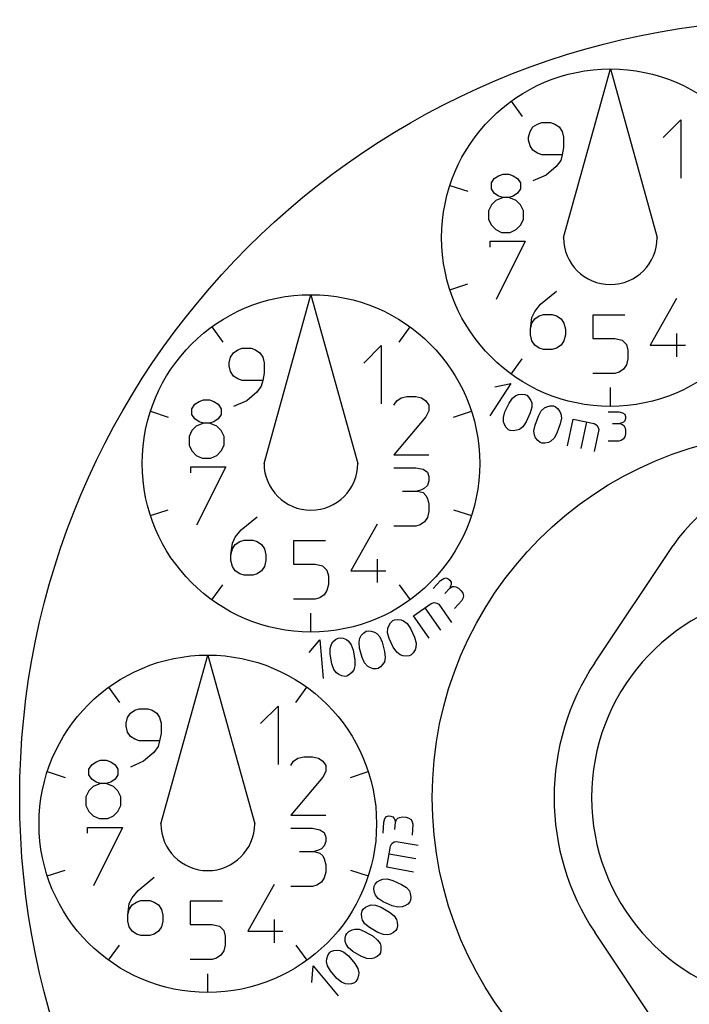
# Model space of a CAD drawing. Units: millimetres. Extents: x -210 to 217, y -196 to 280.
# Drawn here: x 81 to 135, y 181 to 261 of the extents above; entities that cross this region are included whole.
import ezdxf

# ---------------------------------------------------------------- set-up
doc = ezdxf.new("R2010")
doc.units = ezdxf.units.MM
doc.layers.add('1', color=7, linetype='Continuous')

msp = doc.modelspace()

# ---------------------------------------------------------------- linework, layer by layer
at = {"layer": '1', "color": 2, "linetype": 'Continuous'}
for p, q in [((124.645388, 242.996129), (128.440569, 256.658779)), ((128.440569, 256.658779), (132.23575, 242.996129)), ((120.409865, 254.049445), (121.302165, 252.821299)), ((122.177156, 251.961264), (122.531531, 252.197514)), ((122.531531, 252.197514), (122.885906, 252.315639)), ((122.885906, 252.315639), (123.594656, 252.315639)), ((123.594656, 252.315639), (123.949031, 252.197514)), ((123.949031, 252.197514), (124.303406, 251.961264)), ((132.716611, 251.112561), (134.134111, 252.530061)), ((134.134111, 252.530061), (134.134111, 247.805061)), ((121.822781, 251.134389), (121.940906, 251.606889)), ((121.940906, 251.606889), (122.177156, 251.961264)), ((124.303406, 251.961264), (124.539656, 251.606889)), ((124.539656, 251.606889), (124.657781, 251.134389)), ((121.822781, 250.898139), (121.822781, 251.134389)), ((121.940906, 250.425639), (121.822781, 250.898139)), ((122.177156, 250.071264), (121.940906, 250.425639)), ((124.657781, 251.134389), (124.657781, 250.307514)), ((122.531531, 249.835014), (122.177156, 250.071264)), ((122.885906, 249.716889), (122.531531, 249.835014)), ((124.539656, 249.716889), (122.885906, 249.716889)), ((124.539656, 249.716889), (124.421531, 249.244389)), ((124.657781, 250.307514), (124.539656, 249.716889)), ((124.421531, 249.244389), (124.067156, 248.771889)), ((119.043202, 247.78002), (119.397577, 248.01627)), ((119.397577, 248.01627), (119.751952, 248.134395)), ((119.751952, 248.134395), (120.224452, 248.134395)), ((120.224452, 248.134395), (120.578827, 248.01627)), ((120.578827, 248.01627), (120.933202, 247.78002)), ((123.240281, 248.063139), (122.177156, 247.590639)), ((124.067156, 248.771889), (123.240281, 248.063139)), ((115.446616, 247.21812), (116.890389, 246.74901)), ((118.806952, 247.425645), (119.043202, 247.78002)), ((118.806952, 246.953145), (118.806952, 247.425645)), ((120.933202, 247.78002), (121.169452, 247.425645)), ((121.169452, 247.425645), (121.169452, 246.953145)), ((119.043202, 246.59877), (118.806952, 246.953145)), ((119.397577, 246.36252), (119.043202, 246.59877)), ((120.933202, 246.59877), (120.578827, 246.36252)), ((121.169452, 246.953145), (120.933202, 246.59877)), ((118.806952, 245.65377), (118.570702, 245.18127)), ((119.161327, 246.008145), (118.806952, 245.65377)), ((119.751952, 246.244395), (119.161327, 246.008145)), ((119.751952, 246.244395), (119.397577, 246.36252)), ((120.224452, 246.244395), (119.751952, 246.244395)), ((120.578827, 246.36252), (120.224452, 246.244395)), ((120.815077, 246.008145), (120.224452, 246.244395)), ((121.169452, 245.65377), (120.815077, 246.008145)), ((121.405702, 245.18127), (121.169452, 245.65377)), ((118.570702, 245.18127), (118.570702, 244.47252)), ((121.405702, 244.47252), (121.405702, 245.18127)), ((118.570702, 244.47252), (118.806952, 244.00002)), ((121.169452, 244.00002), (121.405702, 244.47252)), ((118.806952, 244.00002), (119.161327, 243.645645)), ((119.161327, 243.645645), (119.633827, 243.409395)), ((119.633827, 243.409395), (120.342577, 243.409395)), ((120.342577, 243.409395), (120.815077, 243.645645)), ((120.815077, 243.645645), (121.169452, 244.00002)), ((118.713651, 242.229852), (118.713651, 242.702352)), ((118.713651, 242.702352), (121.548651, 242.702352)), ((121.548651, 242.702352), (119.186151, 237.977352)), ((115.446616, 238.774137), (116.890389, 239.243247)), ((122.792604, 237.600932), (124.091979, 238.664057)), ((100.40366, 224.716195), (104.19884, 238.378845)), ((104.19884, 238.378845), (107.994021, 224.716195)), ((133.803834, 238.067328), (131.677584, 234.287328)), ((122.083854, 236.537807), (122.320104, 237.010307)), ((122.320104, 237.010307), (122.792604, 237.600932)), ((121.965729, 235.592807), (122.083854, 236.537807)), ((121.965729, 235.592807), (122.083854, 236.065307)), ((122.083854, 236.065307), (122.320104, 236.419682)), ((122.320104, 236.419682), (122.674479, 236.655932)), ((122.674479, 236.655932), (123.028854, 236.774057)), ((123.028854, 236.774057), (123.737604, 236.774057)), ((123.737604, 236.774057), (124.091979, 236.655932)), ((124.091979, 236.655932), (124.446354, 236.419682)), ((124.446354, 236.419682), (124.682604, 236.065307)), ((124.682604, 236.065307), (124.800729, 235.592807)), ((129.621819, 236.715104), (127.023069, 236.715104)), ((127.023069, 236.715104), (127.023069, 234.825104)), ((96.168136, 235.769511), (97.060436, 234.541365)), ((111.337244, 234.541365), (112.229545, 235.769511)), ((121.965729, 235.120307), (121.965729, 235.592807)), ((124.800729, 235.592807), (124.800729, 235.120307)), ((122.083854, 234.647807), (121.965729, 235.120307)), ((122.320104, 234.293432), (122.083854, 234.647807)), ((124.682604, 234.647807), (124.446354, 234.293432)), ((124.800729, 235.120307), (124.682604, 234.647807)), ((127.023069, 234.825104), (128.794944, 234.825104)), ((128.794944, 234.825104), (129.385569, 234.706979)), ((129.385569, 234.706979), (129.739944, 234.352604)), ((133.803834, 235.232328), (133.803834, 233.342328)), ((97.699177, 233.326955), (97.935427, 233.68133)), ((97.935427, 233.68133), (98.289802, 233.91758)), ((98.289802, 233.91758), (98.644177, 234.035705)), ((98.644177, 234.035705), (99.352927, 234.035705)), ((99.352927, 234.035705), (99.707302, 233.91758)), ((99.707302, 233.91758), (100.061677, 233.68133)), ((100.061677, 233.68133), (100.297927, 233.326955)), ((108.474883, 232.832628), (109.892383, 234.250128)), ((109.892383, 234.250128), (109.892383, 229.525128)), ((122.674479, 234.057182), (122.320104, 234.293432)), ((123.028854, 233.939057), (122.674479, 234.057182)), ((123.737604, 233.939057), (123.028854, 233.939057)), ((124.091979, 234.057182), (123.737604, 233.939057)), ((124.446354, 234.293432), (124.091979, 234.057182)), ((129.739944, 234.352604), (129.858069, 233.880104)), ((129.858069, 233.880104), (129.858069, 233.171354)), ((131.677584, 234.287328), (134.512584, 234.287328)), ((97.581052, 232.854455), (97.699177, 233.326955)), ((100.297927, 233.326955), (100.416052, 232.854455)), ((120.409865, 231.942812), (121.302165, 233.170958)), ((129.858069, 233.171354), (129.739944, 232.698854)), ((97.581052, 232.618205), (97.581052, 232.854455)), ((97.699177, 232.145705), (97.581052, 232.618205)), ((97.935427, 231.79133), (97.699177, 232.145705)), ((100.416052, 232.854455), (100.416052, 232.02758)), ((129.149319, 232.108229), (128.794944, 231.990104)), ((129.503694, 232.344479), (129.149319, 232.108229)), ((129.739944, 232.698854), (129.503694, 232.344479)), ((98.289802, 231.55508), (97.935427, 231.79133)), ((98.644177, 231.436955), (98.289802, 231.55508)), ((100.297927, 231.436955), (98.644177, 231.436955)), ((100.297927, 231.436955), (100.179802, 230.964455)), ((100.416052, 232.02758), (100.297927, 231.436955)), ((128.794944, 231.990104), (127.023069, 231.990104)), ((99.825427, 230.491955), (98.998552, 229.783205)), ((100.179802, 230.964455), (99.825427, 230.491955)), ((120.387681, 231.195132), (118.672068, 228.553319)), ((119.080453, 230.917272), (120.387681, 231.195132)), ((128.440569, 229.333478), (128.440569, 230.85155)), ((94.801474, 229.500086), (95.155849, 229.736336)), ((95.155849, 229.736336), (95.510224, 229.854461)), ((95.510224, 229.854461), (95.982724, 229.854461)), ((95.982724, 229.854461), (96.337099, 229.736336)), ((96.337099, 229.736336), (96.691474, 229.500086)), ((98.998552, 229.783205), (97.935427, 229.310705)), ((110.911, 229.431608), (111.14725, 229.785983)), ((111.14725, 229.785983), (111.501625, 230.022233)), ((111.501625, 230.022233), (111.974125, 230.140358)), ((111.974125, 230.140358), (112.682875, 230.140358)), ((112.682875, 230.140358), (113.155375, 230.022233)), ((113.155375, 230.022233), (113.50975, 229.785983)), ((113.50975, 229.785983), (113.746, 229.431608)), ((120.239611, 229.595332), (120.51067, 229.990281)), ((120.51067, 229.990281), (120.786538, 230.209206)), ((120.786538, 230.209206), (120.995844, 230.285387)), ((120.995844, 230.285387), (121.276522, 230.328287)), ((121.276522, 230.328287), (121.523918, 230.299815)), ((121.523918, 230.299815), (121.666662, 230.233252)), ((121.666662, 230.233252), (121.847496, 230.062037)), ((121.847496, 230.062037), (121.995048, 229.81945)), ((121.995048, 229.81945), (122.071229, 229.610144)), ((91.204887, 228.938186), (92.64866, 228.469076)), ((94.565224, 229.145711), (94.801474, 229.500086)), ((94.565224, 228.673211), (94.565224, 229.145711)), ((96.691474, 229.500086), (96.927724, 229.145711)), ((96.927724, 229.145711), (96.927724, 228.673211)), ((113.746, 228.959108), (113.50975, 228.486608)), ((113.746, 229.431608), (113.746, 228.959108)), ((115.749021, 228.469076), (117.192793, 228.938186)), ((119.778484, 228.420103), (119.906799, 228.881614)), ((119.906799, 228.881614), (120.239611, 229.595332)), ((122.080848, 229.258095), (121.952533, 228.796583)), ((122.071229, 229.610144), (122.080848, 229.258095)), ((122.610937, 228.550725), (122.846542, 228.967795)), ((122.846542, 228.967795), (123.10228, 229.20993)), ((123.10228, 229.20993), (123.30415, 229.304064)), ((123.30415, 229.304064), (123.58002, 229.371263)), ((123.58002, 229.371263), (123.828957, 229.364462)), ((123.828957, 229.364462), (123.976958, 229.310594)), ((123.976958, 229.310594), (124.172026, 229.15579)), ((124.172026, 229.15579), (124.340161, 228.926987)), ((124.340161, 228.926987), (124.434294, 228.725117)), ((128.253277, 228.87616), (129.139214, 228.87616)), ((129.139214, 228.87616), (129.434527, 228.817097)), ((94.801474, 228.318836), (94.565224, 228.673211)), ((95.155849, 228.082586), (94.801474, 228.318836)), ((95.510224, 227.964461), (95.155849, 228.082586)), ((96.337099, 228.082586), (95.982724, 227.964461)), ((96.691474, 228.318836), (96.337099, 228.082586)), ((96.927724, 228.673211), (96.691474, 228.318836)), ((113.50975, 228.486608), (110.911, 225.415358)), ((119.788103, 228.068054), (119.778484, 228.420103)), ((121.619721, 228.082866), (121.348662, 227.687917)), ((121.952533, 228.796583), (121.619721, 228.082866)), ((122.341596, 227.810717), (122.610937, 228.550725)), ((124.474559, 228.375246), (124.386956, 227.904307)), ((124.434294, 228.725117), (124.474559, 228.375246)), ((124.968636, 226.145092), (125.427081, 228.301907)), ((125.427081, 228.301907), (127.121722, 227.9417)), ((129.434527, 228.817097), (129.611714, 228.698972)), ((129.611714, 228.16741), (129.493589, 228.049285)), ((129.611714, 228.698972), (129.670777, 228.521785)), ((129.670777, 228.344597), (129.611714, 228.16741)), ((129.670777, 228.521785), (129.670777, 228.344597)), ((94.565224, 227.373836), (94.328974, 226.901336)), ((94.919599, 227.728211), (94.565224, 227.373836)), ((95.510224, 227.964461), (94.919599, 227.728211)), ((95.982724, 227.964461), (95.510224, 227.964461)), ((96.573349, 227.728211), (95.982724, 227.964461)), ((96.927724, 227.373836), (96.573349, 227.728211)), ((97.163974, 226.901336), (96.927724, 227.373836)), ((119.864284, 227.858748), (119.788103, 228.068054)), ((120.011836, 227.616161), (119.864284, 227.858748)), ((120.19267, 227.444945), (120.011836, 227.616161)), ((120.335414, 227.378383), (120.19267, 227.444945)), ((120.58281, 227.349911), (120.335414, 227.378383)), ((120.863488, 227.392811), (120.58281, 227.349911)), ((121.072794, 227.468992), (120.863488, 227.392811)), ((121.348662, 227.687917), (121.072794, 227.468992)), ((122.253992, 227.339778), (122.341596, 227.810717)), ((122.294257, 226.989907), (122.253992, 227.339778)), ((124.386956, 227.904307), (124.117615, 227.164299)), ((126.505489, 228.072684), (126.047044, 225.915869)), ((127.121722, 227.9417), (127.336436, 227.815552)), ((127.502031, 227.458316), (127.125451, 225.686646)), ((127.336436, 227.815552), (127.457748, 227.628747)), ((127.457748, 227.628747), (127.502031, 227.458316)), ((128.607652, 227.93116), (129.198277, 227.93116)), ((129.375464, 227.990222), (129.198277, 227.93116)), ((129.198277, 227.93116), (129.434527, 227.872097)), ((129.493589, 228.049285), (129.375464, 227.990222)), ((129.434527, 227.872097), (129.552652, 227.753972)), ((129.552652, 227.753972), (129.611714, 227.635847)), ((129.611714, 227.635847), (129.670777, 227.399597)), ((129.670777, 227.399597), (129.670777, 227.104285)), ((94.328974, 226.901336), (94.328974, 226.192586)), ((97.163974, 226.192586), (97.163974, 226.901336)), ((122.388391, 226.788037), (122.294257, 226.989907)), ((122.556525, 226.559233), (122.388391, 226.788037)), ((122.751593, 226.40443), (122.556525, 226.559233)), ((123.626271, 226.505093), (123.424402, 226.41096)), ((123.882009, 226.747228), (123.626271, 226.505093)), ((124.117615, 227.164299), (123.882009, 226.747228)), ((129.139214, 226.51366), (128.253277, 226.51366)), ((129.316402, 226.572722), (129.139214, 226.51366)), ((129.493589, 226.690847), (129.316402, 226.572722)), ((129.611714, 226.868035), (129.493589, 226.690847)), ((129.670777, 227.104285), (129.611714, 226.868035)), ((94.328974, 226.192586), (94.565224, 225.720086)), ((94.565224, 225.720086), (94.919599, 225.365711)), ((96.573349, 225.365711), (96.927724, 225.720086)), ((96.927724, 225.720086), (97.163974, 226.192586)), ((122.899595, 226.350562), (122.751593, 226.40443)), ((123.148531, 226.34376), (122.899595, 226.350562)), ((123.424402, 226.41096), (123.148531, 226.34376)), ((94.919599, 225.365711), (95.392099, 225.129461)), ((95.392099, 225.129461), (96.100849, 225.129461)), ((96.100849, 225.129461), (96.573349, 225.365711)), ((110.911, 225.415358), (113.746, 225.415358)), ((94.471922, 223.949918), (94.471922, 224.422418)), ((94.471922, 224.422418), (97.306922, 224.422418)), ((97.306922, 224.422418), (94.944422, 219.697418)), ((110.911, 224.350944), (112.682875, 224.350944)), ((112.682875, 224.350944), (113.2735, 224.232819)), ((113.2735, 224.232819), (113.627875, 223.996569)), ((113.627875, 223.996569), (113.746, 223.642194)), ((113.746, 223.642194), (113.746, 223.287819)), ((113.155375, 222.579069), (112.801, 222.460944)), ((113.391625, 222.697194), (113.155375, 222.579069)), ((113.627875, 222.933444), (113.391625, 222.697194)), ((113.746, 223.287819), (113.627875, 222.933444)), ((111.61975, 222.460944), (112.801, 222.460944)), ((112.801, 222.460944), (113.2735, 222.342819)), ((113.2735, 222.342819), (113.50975, 222.106569)), ((113.50975, 222.106569), (113.627875, 221.870319)), ((113.627875, 221.870319), (113.746, 221.397819)), ((91.204887, 220.494204), (92.64866, 220.963314)), ((113.746, 221.397819), (113.746, 220.807194)), ((115.749021, 220.963314), (117.192793, 220.494204)), ((98.550875, 219.320998), (99.85025, 220.384123)), ((113.627875, 220.334694), (113.391625, 219.980319)), ((113.746, 220.807194), (113.627875, 220.334694)), ((98.078375, 218.730373), (98.550875, 219.320998)), ((109.562105, 219.787394), (107.435855, 216.007394)), ((112.682875, 219.625944), (110.911, 219.625944)), ((113.03725, 219.744069), (112.682875, 219.625944)), ((113.391625, 219.980319), (113.03725, 219.744069)), ((97.842125, 218.257873), (98.078375, 218.730373)), ((97.724, 217.312873), (97.842125, 218.257873)), ((97.724, 217.312873), (97.842125, 217.785373)), ((97.842125, 217.785373), (98.078375, 218.139748)), ((98.078375, 218.139748), (98.43275, 218.375998)), ((98.43275, 218.375998), (98.787125, 218.494123)), ((98.787125, 218.494123), (99.495875, 218.494123)), ((99.495875, 218.494123), (99.85025, 218.375998)), ((99.85025, 218.375998), (100.204625, 218.139748)), ((100.204625, 218.139748), (100.440875, 217.785373)), ((100.440875, 217.785373), (100.559, 217.312873)), ((105.38009, 218.435171), (102.78134, 218.435171)), ((102.78134, 218.435171), (102.78134, 216.545171)), ((127.179867, 208.565934), (133.523325, 218.060107)), ((97.724, 216.840373), (97.724, 217.312873)), ((100.559, 217.312873), (100.559, 216.840373)), ((109.562105, 216.952394), (109.562105, 215.062394)), ((97.842125, 216.367873), (97.724, 216.840373)), ((98.078375, 216.013498), (97.842125, 216.367873)), ((100.440875, 216.367873), (100.204625, 216.013498)), ((100.559, 216.840373), (100.440875, 216.367873)), ((102.78134, 216.545171), (104.553215, 216.545171)), ((104.553215, 216.545171), (105.14384, 216.427046)), ((105.14384, 216.427046), (105.498215, 216.072671)), ((98.43275, 215.777248), (98.078375, 216.013498)), ((98.787125, 215.659123), (98.43275, 215.777248)), ((99.495875, 215.659123), (98.787125, 215.659123)), ((99.85025, 215.777248), (99.495875, 215.659123)), ((100.204625, 216.013498), (99.85025, 215.777248)), ((105.498215, 216.072671), (105.61634, 215.600171)), ((105.61634, 215.600171), (105.61634, 214.891421)), ((107.435855, 216.007394), (110.270855, 216.007394)), ((114.701867, 215.218269), (114.946465, 215.393966)), ((114.946465, 215.393966), (115.153698, 215.442992)), ((115.153698, 215.442992), (115.323565, 215.365346)), ((115.323565, 215.365346), (115.453152, 215.244504)), ((96.168136, 213.662878), (97.060436, 214.891025)), ((105.61634, 214.891421), (105.498215, 214.418921)), ((111.337244, 214.891025), (112.229545, 213.662878)), ((114.097659, 214.570335), (114.701867, 215.218269)), ((115.030471, 214.18502), (115.433277, 214.616976)), ((115.510923, 214.786843), (115.433277, 214.616976)), ((115.433277, 214.616976), (115.637594, 214.749478)), ((115.453152, 215.244504), (115.542458, 215.080467)), ((115.548288, 214.913515), (115.510923, 214.786843)), ((115.542458, 215.080467), (115.548288, 214.913515)), ((115.637594, 214.749478), (115.804547, 214.755308)), ((115.804547, 214.755308), (115.931218, 214.717942)), ((115.931218, 214.717942), (116.144281, 214.600016)), ((116.144281, 214.600016), (116.360259, 214.398613)), ((104.90759, 213.828296), (104.553215, 213.710171)), ((105.261965, 214.064546), (104.90759, 213.828296)), ((105.498215, 214.418921), (105.261965, 214.064546)), ((116.360259, 214.398613), (116.492761, 214.194295)), ((116.507336, 213.776915), (116.42969, 213.607048)), ((116.492761, 214.194295), (116.541786, 213.987063)), ((116.541786, 213.987063), (116.507336, 213.776915)), ((104.553215, 213.710171), (102.78134, 213.710171)), ((112.509315, 212.373574), (113.928496, 213.367296)), ((113.41243, 213.005942), (114.677166, 211.199712)), ((113.928496, 213.367296), (114.16719, 213.438295)), ((114.16719, 213.438295), (114.386544, 213.399617)), ((114.386544, 213.399617), (114.541391, 213.315769)), ((114.541391, 213.315769), (115.580281, 211.83208)), ((116.42969, 213.607048), (115.825482, 212.959114)), ((104.19884, 211.053544), (104.19884, 212.571617)), ((113.774051, 210.567344), (112.509315, 212.373574)), ((110.409761, 211.002693), (110.41938, 211.354742)), ((110.41938, 211.354742), (110.495561, 211.564048)), ((110.495561, 211.564048), (110.643113, 211.806635)), ((110.643113, 211.806635), (110.823948, 211.97785)), ((110.823948, 211.97785), (110.966691, 212.044413)), ((110.966691, 212.044413), (111.214087, 212.072885)), ((111.214087, 212.072885), (111.494765, 212.029985)), ((111.494765, 212.029985), (111.704071, 211.953804)), ((111.704071, 211.953804), (111.979939, 211.734879)), ((111.979939, 211.734879), (112.250998, 211.33993)), ((112.250998, 211.33993), (112.58381, 210.626212)), ((106.188576, 210.445367), (106.407562, 210.563945)), ((106.407562, 210.563945), (106.562669, 210.591294)), ((106.562669, 210.591294), (106.809004, 210.554765)), ((106.809004, 210.554765), (107.069015, 210.440682)), ((108.091773, 210.223081), (108.162378, 210.568112)), ((108.162378, 210.568112), (108.273747, 210.761009)), ((108.273747, 210.761009), (108.461183, 210.974289)), ((108.461183, 210.974289), (108.669001, 211.111501)), ((108.669001, 211.111501), (108.821135, 211.152265)), ((108.821135, 211.152265), (109.069716, 211.137345)), ((109.069716, 211.137345), (109.33868, 211.046357)), ((109.33868, 211.046357), (109.531578, 210.934988)), ((109.531578, 210.934988), (109.765239, 210.671485)), ((109.765239, 210.671485), (109.963598, 210.235467)), ((110.538076, 210.541181), (110.409761, 211.002693)), ((110.870888, 209.827464), (110.538076, 210.541181)), ((112.58381, 210.626212), (112.712125, 210.164701)), ((104.050574, 209.392159), (104.909616, 210.415926)), ((104.909616, 210.415926), (105.184157, 207.277912)), ((105.755099, 209.729214), (105.855507, 210.066778)), ((105.855507, 210.066778), (105.983264, 210.249235)), ((105.983264, 210.249235), (106.188576, 210.445367)), ((107.069015, 210.440682), (107.251472, 210.312925)), ((107.251472, 210.312925), (107.461278, 210.03006)), ((107.461278, 210.03006), (107.62088, 209.578413)), ((108.137998, 209.746299), (108.091773, 210.223081)), ((108.341818, 208.985633), (108.137998, 209.746299)), ((109.963598, 210.235467), (110.167418, 209.474801)), ((111.141947, 209.432515), (110.870888, 209.827464)), ((112.702506, 209.812651), (112.626325, 209.603346)), ((112.712125, 210.164701), (112.702506, 209.812651)), ((92.054076, 195.525411), (95.849256, 209.188062)), ((95.849256, 209.188062), (99.644437, 195.525411)), ((105.759594, 209.250218), (105.755099, 209.729214)), ((105.896342, 208.474682), (105.759594, 209.250218)), ((107.62088, 209.578413), (107.757628, 208.802877)), ((108.540177, 208.549615), (108.341818, 208.985633)), ((110.213643, 208.998019), (110.143038, 208.652988)), ((110.167418, 209.474801), (110.213643, 208.998019)), ((111.417815, 209.21359), (111.141947, 209.432515)), ((111.627121, 209.137409), (111.417815, 209.21359)), ((111.907799, 209.094509), (111.627121, 209.137409)), ((112.155195, 209.122981), (111.907799, 209.094509)), ((112.297939, 209.189543), (112.155195, 209.122981)), ((112.478773, 209.360759), (112.297939, 209.189543)), ((112.626325, 209.603346), (112.478773, 209.360759)), ((106.055944, 208.023035), (105.896342, 208.474682)), ((107.762123, 208.32388), (107.661715, 207.986316)), ((107.757628, 208.802877), (107.762123, 208.32388)), ((108.773838, 208.286112), (108.540177, 208.549615)), ((108.966735, 208.174743), (108.773838, 208.286112)), ((109.235699, 208.083756), (108.966735, 208.174743)), ((109.844232, 208.246812), (109.636414, 208.109599)), ((110.031668, 208.460091), (109.844232, 208.246812)), ((110.143038, 208.652988), (110.031668, 208.460091)), ((106.26575, 207.74017), (106.055944, 208.023035)), ((106.448207, 207.612412), (106.26575, 207.74017)), ((106.708218, 207.498329), (106.448207, 207.612412)), ((106.954553, 207.4618), (106.708218, 207.498329)), ((107.109661, 207.48915), (106.954553, 207.4618)), ((107.328647, 207.607728), (107.109661, 207.48915)), ((107.533958, 207.803859), (107.328647, 207.607728)), ((107.661715, 207.986316), (107.533958, 207.803859)), ((109.484281, 208.068835), (109.235699, 208.083756)), ((109.636414, 208.109599), (109.484281, 208.068835)), ((87.818552, 206.578728), (88.710852, 205.350582)), ((102.98766, 205.350582), (103.879961, 206.578728)), ((100.125299, 203.641844), (101.542799, 205.059344)), ((101.542799, 205.059344), (101.542799, 200.334344)), ((89.349593, 204.136172), (89.585843, 204.490547)), ((89.585843, 204.490547), (89.940218, 204.726797)), ((89.940218, 204.726797), (90.294593, 204.844922)), ((90.294593, 204.844922), (91.003343, 204.844922)), ((91.003343, 204.844922), (91.357718, 204.726797)), ((91.357718, 204.726797), (91.712093, 204.490547)), ((91.712093, 204.490547), (91.948343, 204.136172)), ((89.231468, 203.663672), (89.349593, 204.136172)), ((89.231468, 203.427422), (89.231468, 203.663672)), ((89.349593, 202.954922), (89.231468, 203.427422)), ((91.948343, 204.136172), (92.066468, 203.663672)), ((92.066468, 203.663672), (92.066468, 202.836797)), ((89.585843, 202.600547), (89.349593, 202.954922)), ((89.940218, 202.364297), (89.585843, 202.600547)), ((92.066468, 202.836797), (91.948343, 202.246172)), ((90.294593, 202.246172), (89.940218, 202.364297)), ((91.948343, 202.246172), (90.294593, 202.246172)), ((91.830218, 201.773672), (91.475843, 201.301172)), ((91.948343, 202.246172), (91.830218, 201.773672)), ((91.475843, 201.301172), (90.648968, 200.592422)), ((86.21564, 199.954928), (86.45189, 200.309303)), ((86.45189, 200.309303), (86.806265, 200.545553)), ((86.806265, 200.545553), (87.16064, 200.663678)), ((87.16064, 200.663678), (87.63314, 200.663678)), ((87.63314, 200.663678), (87.987515, 200.545553)), ((87.987515, 200.545553), (88.34189, 200.309303)), ((88.34189, 200.309303), (88.57814, 199.954928)), ((90.648968, 200.592422), (89.585843, 200.119922)), ((102.561416, 200.240825), (102.797666, 200.5952)), ((102.797666, 200.5952), (103.152041, 200.83145)), ((103.152041, 200.83145), (103.624541, 200.949575)), ((103.624541, 200.949575), (104.333291, 200.949575)), ((104.333291, 200.949575), (104.805791, 200.83145)), ((104.805791, 200.83145), (105.160166, 200.5952)), ((105.160166, 200.5952), (105.396416, 200.240825)), ((105.396416, 200.240825), (105.396416, 199.768325)), ((82.855303, 199.747403), (84.299076, 199.278293)), ((86.21564, 199.482428), (86.21564, 199.954928)), ((86.45189, 199.128053), (86.21564, 199.482428)), ((88.57814, 199.482428), (88.34189, 199.128053)), ((88.57814, 199.954928), (88.57814, 199.482428)), ((105.396416, 199.768325), (105.160166, 199.295825)), ((107.399437, 199.278293), (108.843209, 199.747403)), ((86.806265, 198.891803), (86.45189, 199.128053)), ((87.16064, 198.773678), (86.570015, 198.537428)), ((87.16064, 198.773678), (86.806265, 198.891803)), ((87.63314, 198.773678), (87.16064, 198.773678)), ((87.987515, 198.891803), (87.63314, 198.773678)), ((88.223765, 198.537428), (87.63314, 198.773678)), ((88.34189, 199.128053), (87.987515, 198.891803)), ((105.160166, 199.295825), (102.561416, 196.224575)), ((86.21564, 198.183053), (85.97939, 197.710553)), ((86.570015, 198.537428), (86.21564, 198.183053)), ((88.57814, 198.183053), (88.223765, 198.537428)), ((88.81439, 197.710553), (88.57814, 198.183053)), ((85.97939, 197.710553), (85.97939, 197.001803)), ((85.97939, 197.001803), (86.21564, 196.529303)), ((88.57814, 196.529303), (88.81439, 197.001803)), ((88.81439, 197.001803), (88.81439, 197.710553)), ((86.21564, 196.529303), (86.570015, 196.174928)), ((88.223765, 196.174928), (88.57814, 196.529303)), ((102.561416, 196.224575), (105.396416, 196.224575)), ((86.570015, 196.174928), (87.042515, 195.938678)), ((87.042515, 195.938678), (87.751265, 195.938678)), ((87.751265, 195.938678), (88.223765, 196.174928)), ((110.03631, 194.774083), (110.09811, 195.657863)), ((110.09811, 195.657863), (110.177629, 195.948336)), ((110.177629, 195.948336), (110.307826, 196.116852)), ((110.307826, 196.116852), (110.488702, 196.16341)), ((110.488702, 196.16341), (110.665458, 196.151051)), ((110.665458, 196.151051), (110.838094, 196.079772)), ((110.838094, 196.079772), (110.947691, 195.953695)), ((110.947691, 195.953695), (110.99837, 195.831737)), ((110.99837, 195.831737), (111.044928, 195.650862)), ((111.003728, 195.061675), (111.044928, 195.650862)), ((111.044928, 195.650862), (111.120327, 195.882416)), ((111.120327, 195.882416), (111.246404, 195.992013)), ((111.246404, 195.992013), (111.368361, 196.042692)), ((111.368361, 196.042692), (111.608156, 196.085131)), ((111.608156, 196.085131), (111.902749, 196.064531)), ((111.902749, 196.064531), (112.134304, 195.989132)), ((112.134304, 195.989132), (112.302819, 195.858935)), ((112.302819, 195.858935), (112.408297, 195.673939)), ((112.454855, 195.493063), (112.393055, 194.609284)), ((112.408297, 195.673939), (112.454855, 195.493063)), ((86.122338, 194.759135), (86.122338, 195.231635)), ((86.122338, 195.231635), (88.957338, 195.231635)), ((88.957338, 195.231635), (86.594838, 190.506635)), ((102.561416, 195.160161), (104.333291, 195.160161)), ((104.333291, 195.160161), (104.923916, 195.042036)), ((104.923916, 195.042036), (105.278291, 194.805786)), ((105.278291, 194.805786), (105.396416, 194.451411)), ((105.396416, 194.097036), (105.278291, 193.742661)), ((105.396416, 194.451411), (105.396416, 194.097036)), ((110.64009, 193.705201), (110.758668, 193.924187)), ((110.758668, 193.924187), (110.941125, 194.051944)), ((110.941125, 194.051944), (111.109907, 194.102148)), ((111.109907, 194.102148), (112.89364, 193.787628)), ((103.270166, 193.270161), (104.451416, 193.270161)), ((104.805791, 193.388286), (104.451416, 193.270161)), ((104.451416, 193.270161), (104.923916, 193.152036)), ((105.042041, 193.506411), (104.805791, 193.388286)), ((104.923916, 193.152036), (105.160166, 192.915786)), ((105.278291, 193.742661), (105.042041, 193.506411)), ((110.339245, 191.999021), (110.64009, 193.705201)), ((110.530692, 193.084772), (112.702193, 192.701878)), ((105.160166, 192.915786), (105.278291, 192.679536)), ((105.278291, 192.679536), (105.396416, 192.207036)), ((105.396416, 192.207036), (105.396416, 191.616411)), ((82.855303, 191.30342), (84.299076, 191.77253)), ((105.396416, 191.616411), (105.278291, 191.143911)), ((107.399437, 191.77253), (108.843209, 191.30342)), ((112.510746, 191.616127), (110.339245, 191.999021)), ((90.201291, 190.130215), (91.500666, 191.19334)), ((105.042041, 190.789536), (104.687666, 190.553286)), ((105.278291, 191.143911), (105.042041, 190.789536)), ((109.328802, 190.481922), (109.392863, 190.625805)), ((109.392863, 190.625805), (109.560896, 190.8096)), ((109.560896, 190.8096), (109.800871, 190.961364)), ((109.800871, 190.961364), (110.008816, 191.041186)), ((110.008816, 191.041186), (110.360644, 191.056948)), ((110.360644, 191.056948), (110.824324, 190.936706)), ((110.824324, 190.936706), (111.543741, 190.616401)), ((111.543741, 190.616401), (111.943361, 190.352276)), ((89.728791, 189.53959), (90.201291, 190.130215)), ((101.212521, 190.596611), (99.086271, 186.816611)), ((104.333291, 190.435161), (102.561416, 190.435161)), ((104.687666, 190.553286), (104.333291, 190.435161)), ((109.304652, 190.234066), (109.328802, 190.481922)), ((109.352444, 189.95418), (109.304652, 190.234066)), ((109.432267, 189.746236), (109.352444, 189.95418)), ((111.943361, 190.352276), (112.167067, 190.080271)), ((112.167067, 190.080271), (112.246889, 189.872327)), ((112.246889, 189.872327), (112.294681, 189.59244)), ((89.374416, 188.12209), (89.492541, 189.06709)), ((89.492541, 189.06709), (89.728791, 189.53959)), ((89.728791, 188.948965), (90.083166, 189.185215)), ((90.083166, 189.185215), (90.437541, 189.30334)), ((90.437541, 189.30334), (91.146291, 189.30334)), ((91.146291, 189.30334), (91.500666, 189.185215)), ((91.500666, 189.185215), (91.855041, 188.948965)), ((97.030506, 189.244387), (94.431756, 189.244387)), ((94.431756, 189.244387), (94.431756, 187.354387)), ((109.655972, 189.47423), (109.432267, 189.746236)), ((110.055592, 189.210105), (109.655972, 189.47423)), ((110.775009, 188.8898), (110.055592, 189.210105)), ((112.038437, 189.016907), (111.798462, 188.865143)), ((112.20647, 189.200701), (112.038437, 189.016907)), ((112.270531, 189.344585), (112.20647, 189.200701)), ((112.294681, 189.59244), (112.270531, 189.344585)), ((89.374416, 188.12209), (89.492541, 188.59459)), ((89.492541, 188.59459), (89.728791, 188.948965)), ((91.855041, 188.948965), (92.091291, 188.59459)), ((92.091291, 188.59459), (92.209416, 188.12209)), ((108.301739, 188.218743), (108.351665, 188.462716)), ((108.320013, 187.935394), (108.301739, 188.218743)), ((108.351665, 188.462716), (108.430415, 188.599115)), ((108.430415, 188.599115), (108.616739, 188.764339)), ((108.616739, 188.764339), (108.871263, 188.890187)), ((108.871263, 188.890187), (109.086412, 188.947836)), ((109.086412, 188.947836), (109.43796, 188.926735)), ((109.43796, 188.926735), (109.886532, 188.758685)), ((109.886532, 188.758685), (110.568527, 188.364935)), ((110.568527, 188.364935), (110.938349, 188.060485)), ((111.23869, 188.769559), (110.775009, 188.8898)), ((111.590518, 188.78532), (111.23869, 188.769559)), ((111.798462, 188.865143), (111.590518, 188.78532)), ((89.374416, 187.64959), (89.374416, 188.12209)), ((89.492541, 187.17709), (89.374416, 187.64959)), ((92.209416, 187.64959), (92.091291, 187.17709)), ((92.209416, 188.12209), (92.209416, 187.64959)), ((101.212521, 187.761611), (101.212521, 185.871611)), ((108.377662, 187.720245), (108.320013, 187.935394)), ((108.57171, 187.426346), (108.377662, 187.720245)), ((108.941532, 187.121897), (108.57171, 187.426346)), ((110.938349, 188.060485), (111.132397, 187.766586)), ((111.132397, 187.766586), (111.190046, 187.551437)), ((111.190046, 187.551437), (111.20832, 187.268089)), ((89.728791, 186.822715), (89.492541, 187.17709)), ((90.083166, 186.586465), (89.728791, 186.822715)), ((91.855041, 186.822715), (91.500666, 186.586465)), ((92.091291, 187.17709), (91.855041, 186.822715)), ((94.431756, 187.354387), (96.203631, 187.354387)), ((96.203631, 187.354387), (96.794256, 187.236262)), ((96.794256, 187.236262), (97.148631, 186.881887)), ((97.148631, 186.881887), (97.266756, 186.409387)), ((99.086271, 186.816611), (101.921271, 186.816611)), ((107.014491, 186.511264), (107.093241, 186.647663)), ((107.093241, 186.647663), (107.279566, 186.812886)), ((107.279566, 186.812886), (107.53409, 186.938735)), ((107.53409, 186.938735), (107.749239, 186.996384)), ((107.749239, 186.996384), (108.100787, 186.975283)), ((108.100787, 186.975283), (108.549359, 186.807232)), ((108.549359, 186.807232), (109.231354, 186.413482)), ((109.623527, 186.728147), (108.941532, 187.121897)), ((110.072099, 186.560096), (109.623527, 186.728147)), ((110.89332, 186.722493), (110.638796, 186.596644)), ((111.079645, 186.887716), (110.89332, 186.722493)), ((111.158395, 187.024115), (111.079645, 186.887716)), ((111.20832, 187.268089), (111.158395, 187.024115)), ((133.523325, 177.24083), (127.179867, 186.735002)), ((90.437541, 186.46834), (90.083166, 186.586465)), ((91.146291, 186.46834), (90.437541, 186.46834)), ((91.500666, 186.586465), (91.146291, 186.46834)), ((97.266756, 186.409387), (97.266756, 185.700637)), ((106.964566, 186.26729), (107.014491, 186.511264)), ((106.98284, 185.983942), (106.964566, 186.26729)), ((107.040489, 185.768793), (106.98284, 185.983942)), ((109.231354, 186.413482), (109.601176, 186.109033)), ((109.601176, 186.109033), (109.795224, 185.815134)), ((109.795224, 185.815134), (109.852873, 185.599985)), ((110.423647, 186.538995), (110.072099, 186.560096)), ((110.638796, 186.596644), (110.423647, 186.538995)), ((87.818552, 184.472095), (88.710852, 185.700241)), ((97.148631, 185.228137), (96.912381, 184.873762)), ((97.266756, 185.700637), (97.148631, 185.228137)), ((102.98766, 185.700241), (103.879961, 184.472095)), ((105.566814, 184.853682), (105.697173, 185.065867)), ((105.697173, 185.065867), (105.817825, 185.167106)), ((105.817825, 185.167106), (106.049422, 185.258638)), ((106.049422, 185.258638), (106.331639, 185.289845)), ((106.331639, 185.289845), (106.55353, 185.270432)), ((106.55353, 185.270432), (106.87666, 185.130367)), ((106.87666, 185.130367), (107.240704, 184.81903)), ((107.234537, 185.474894), (107.040489, 185.768793)), ((107.604359, 185.170444), (107.234537, 185.474894)), ((108.286354, 184.776694), (107.604359, 185.170444)), ((109.821221, 185.072663), (109.742471, 184.936264)), ((109.871147, 185.316636), (109.821221, 185.072663)), ((109.852873, 185.599985), (109.871147, 185.316636)), ((96.203631, 184.519387), (94.431756, 184.519387)), ((96.558006, 184.637512), (96.203631, 184.519387)), ((96.912381, 184.873762), (96.558006, 184.637512)), ((105.467662, 184.35928), (105.487075, 184.581171)), ((105.549488, 184.016737), (105.467662, 184.35928)), ((105.487075, 184.581171), (105.566814, 184.853682)), ((107.240704, 184.81903), (107.746899, 184.21577)), ((108.734926, 184.608644), (108.286354, 184.776694)), ((109.086474, 184.587543), (108.734926, 184.608644)), ((109.301623, 184.645192), (109.086474, 184.587543)), ((109.556147, 184.77104), (109.301623, 184.645192)), ((109.742471, 184.936264), (109.556147, 184.77104)), ((104.267212, 182.680925), (104.383689, 184.012272)), ((104.383689, 184.012272), (106.40847, 181.599232)), ((105.79288, 183.604162), (105.549488, 184.016737)), ((106.299075, 183.000902), (105.79288, 183.604162)), ((107.746899, 184.21577), (107.99029, 183.803195)), ((107.99029, 183.803195), (108.072116, 183.460652)), ((108.072116, 183.460652), (108.052703, 183.238761)), ((95.849256, 181.862761), (95.849256, 183.380833)), ((106.663118, 182.689565), (106.299075, 183.000902)), ((106.986248, 182.5495), (106.663118, 182.689565)), ((107.721954, 182.652827), (107.490356, 182.561294)), ((107.842606, 182.754066), (107.721954, 182.652827)), ((107.972964, 182.96625), (107.842606, 182.754066)), ((108.052703, 183.238761), (107.972964, 182.96625)), ((107.208139, 182.530087), (106.986248, 182.5495)), ((107.490356, 182.561294), (107.208139, 182.530087))]:
    msp.add_line(p, q, dxfattribs=at)
for centre, radius in [((143.621292, 197.650468), 63), ((128.440569, 242.996129), 13.662651), ((104.19884, 224.716195), 13.662651), ((143.621292, 197.650468), 29.60241), ((95.849256, 195.525411), 13.662651)]:
    msp.add_circle(centre, radius, dxfattribs=at)
for centre, radius, start, end in [((128.440569, 242.996129), 3.795181, 180, 0), ((104.19884, 224.716195), 3.795181, 180, 0), ((143.621292, 211.313119), 12.144578, 33.7489886, 146.2510114), ((143.621292, 197.650468), 16.698795, 15.82662013, 344.17337987), ((143.621292, 197.650468), 19.73494, 146.41980596, 180), ((143.621292, 197.650468), 19.73494, 180, 213.58019404), ((95.849256, 195.525411), 3.795181, 180, 0)]:
    msp.add_arc(centre, radius, start, end, dxfattribs=at)

doc.saveas('drawing.dxf')
